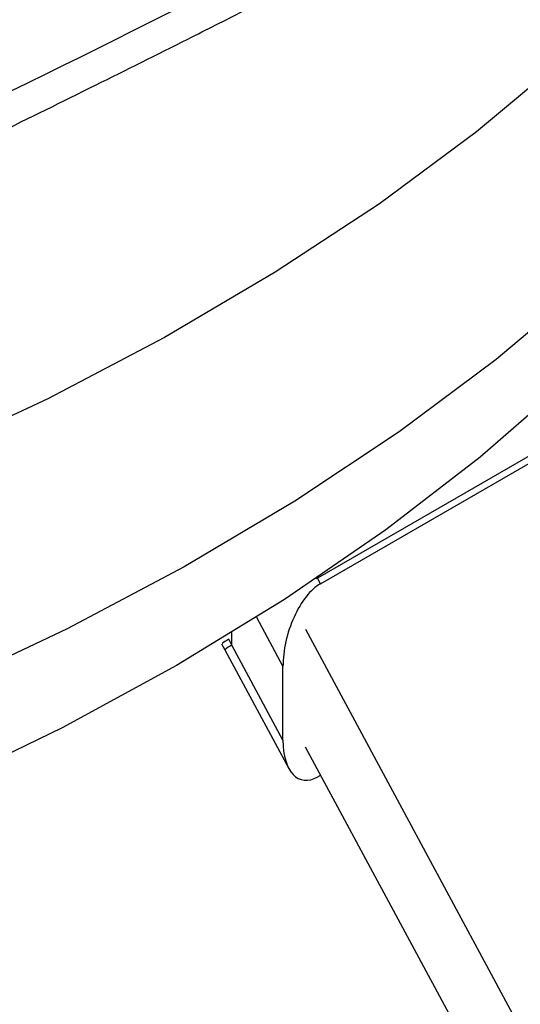
# Model space of a CAD drawing. Extents: x 0.4 to 10.6, y 0.4 to 8.1.
# Drawn here: x 2.8 to 2.9, y 5.8 to 5.9 of the extents above; entities that cross this region are included whole.
import ezdxf

# ---------------------------------------------------------------- set-up
doc = ezdxf.new("R2010")
doc.units = 0
doc.linetypes.add('SLD-SOLID', pattern=[0])
doc.layers.get('0').update_dxf_attribs({"linetype": 'CONTINUOUS'})

msp = doc.modelspace()

# ---------------------------------------------------------------- linework, layer by layer
at = {"color": 7, "linetype": 'SLD-SOLID'}
for p, q in [((2.878860279755563, 5.883078606617809), (2.852264989378277, 5.867725472283655)), ((2.852462788729408, 5.867357958177309), (2.879079657217719, 5.882723549289742)), ((2.852462788729408, 5.867357958177309), (2.852264989377987, 5.867725472284289)), ((2.851506812402322, 5.864438214280726), (2.876436417188918, 5.818118641587009)), ((2.846113449868715, 5.863501008706446), (2.846322374576855, 5.863113322349818)), ((2.846773549303847, 5.863402079866877), (2.846569510306859, 5.863785664705442)), ((2.85005493403697, 5.857305218556734), (2.846773549303847, 5.863402079866877)), ((2.846321201746866, 5.863115485176654), (2.85043313715394, 5.855475448656611)), ((2.85005493403697, 5.857305218556734), (2.850054934037017, 5.862040959577392)), ((2.874613952821602, 5.813927621578456), (2.851506812402336, 5.856861028647479)), ((2.852479123059628, 5.855054461132985), (2.85229309011397, 5.854947066599412))]:
    msp.add_line(p, q, dxfattribs=at)
at = {"color": 8, "linetype": 'SLD-SOLID'}
for p, q in [((2.852264989378014, 5.867725472284304), (2.852170524027613, 5.867676364637712)), ((2.848354174733625, 5.865200995400174), (2.850054934037017, 5.862040959577392)), ((2.846773549303847, 5.863402079866877), (2.846773593209427, 5.864221606733448))]:
    msp.add_line(p, q, dxfattribs=at)
at = {"color": 7, "linetype": 'SLD-SOLID', "flags": 128}
for points in [[(2.888639715369556, 5.925819339297185), (2.886443962634091, 5.922150640848316), (2.8826803142256, 5.91670636124934), (2.878389146418429, 5.911393722545563), (2.873584205116743, 5.906229742720384), (2.868280881996104, 5.901230963557995), (2.862496165199286, 5.896413397655059), (2.85624858491814, 5.891792477127543), (2.849558154035796, 5.887383004176987), (2.842446304019369, 5.883199103674599), (2.83493581626851, 5.879254177915032), (2.827050749139709, 5.87556086368479), (2.818816360880134, 5.872130991782796), (2.810259028717843, 5.868975549122774), (2.801406164367575, 5.86610464353885), (2.792286126222766, 5.863527471407117), (2.782928128515057, 5.861252288186867), (2.773362147732311, 5.859286381975867), (2.763618826594882, 5.85763605016438), (2.753729375897742, 5.856306579262734), (2.7437254745329, 5.855302227967029), (2.733639168012354, 5.854626213517254), (2.723502765816663, 5.854280701391492), (2.713348737897934, 5.854266798369243), (2.703209610668776, 5.854584548986081), (2.693117862810403, 5.855232935390988), (2.683105821233615, 5.856209880606833), (2.673205557525967, 5.857512255183567), (2.663448785216797, 5.859135887222786), (2.653866758189238, 5.861075575741586), (2.644490170564602, 5.863325107332869), (2.63534905837986, 5.865877276068774), (2.626472703373159, 5.868723906583422), (2.617889539185588, 5.871855880261086), (2.609627060279648, 5.875263164445865), (2.601711733866209, 5.878934844579303), (2.594168915122049, 5.882859159163011), (2.587022765969578, 5.887023537434295), (2.580296177678918, 5.891414639634096), (2.574010697540265, 5.896018399738257), (2.568186459841417, 5.900820070515246), (2.56284212137159, 5.905804270765981), (2.557994801658086, 5.910955034594442), (2.553660028127296, 5.916255862551263), (2.549851686365665, 5.921689774486427), (2.546581975639976, 5.927239363941816), (2.543861369819421, 5.932886853909343), (2.54169858382464, 5.938614153776062), (2.540100545711196, 5.944402917273861), (2.53907237447694, 5.950234601248087), (2.538617363664301, 5.956090525056863), (2.538736970810087, 5.961951930410813), (2.539430812776553, 5.967800041461521), (2.540696666978701, 5.973616124946229), (2.5425304785039, 5.979381550196134), (2.544926373100985, 5.985077848816023), (2.54787667599726, 5.990686773844125), (2.551371936483104, 5.996190358202625), (2.555400958185447, 6.001570972251627), (2.559950834933125, 6.006811380262209), (2.565006992099242, 6.011894795627662), (2.570553233288086, 6.016804934636046), (2.575498948061798, 6.020724506044663)], [(2.897048956440661, 5.930611005358294), (2.897048297440883, 5.93060785749688), (2.895537158157246, 5.924780148842681), (2.893457315127793, 5.919011128073304), (2.890815430716771, 5.913319275101494), (2.88761996767641, 5.907722822648269), (2.883881162038182, 5.902239697838031), (2.879610990323703, 5.896887464772572), (2.874823131180325, 5.891683268267967), (2.869532921564308, 5.886643778934557), (2.863757307611915, 5.881785139775956), (2.857514790355842, 5.877122914478153), (2.850825366460826, 5.872672037554317), (2.843710464168297, 5.868446766505067), (2.836192874655264, 5.864460636147387), (2.828296679027306, 5.860726415258535), (2.820047171179526, 5.85725606567379), (2.811470776772583, 5.854060703969097), (2.802594968583331, 5.85115056585132), (2.79344817850124, 5.848534973370185), (2.784059706452471, 5.846222305056942), (2.77445962654339, 5.844219969085415), (2.764678690724129, 5.842534379541372), (2.754748230280831, 5.841170935876288), (2.74470005547208, 5.840134005611268), (2.734566353631068, 5.839426910346555), (2.724379586059848, 5.839051915121458), (2.714172384046011, 5.839010221158733), (2.703977444334826, 5.839301962016713), (2.69382742439171, 5.839926203161477), (2.683754837790519, 5.840880944960444), (2.673791950062773, 5.842163129087802), (2.663970675341428, 5.843768648321245), (2.654322474130287, 5.845692359698641), (2.644878252526523, 5.8479281009925), (2.635668263219132, 5.850468710449437), (2.626722008580449, 5.85330604973143), (2.618068146161157, 5.856431029985369), (2.609734396891509, 5.859833640957399), (2.601747456282835, 5.863502983058774), (2.59413290891377, 5.867427302280526), (2.586915146475134, 5.871594027845103), (2.580117289635994, 5.875989812474359), (2.573761113981192, 5.880600575144903), (2.567866980257579, 5.885411546193873), (2.562453769152409, 5.890407314630609), (2.557538820812799, 5.895571877502709), (2.553137879300017, 5.900888691158305), (2.549265042156502, 5.90634072424037), (2.545932715247191, 5.911910512243291), (2.543151573019788, 5.91758021345694), (2.540930524311293, 5.923331666119056), (2.539276683810309, 5.92914644659284), (2.538195349266554, 5.935005928383425), (2.537689984520567, 5.940891341804145), (2.537762208407984, 5.946783834101508), (2.537773193552302, 5.946958846069298)], [(2.843217230049198, 5.862108521975314), (2.835864534732624, 5.858099683665556), (2.828127391120627, 5.854339703700329), (2.820031036167484, 5.850840846352757), (2.811601878500209, 5.847614524168264), (2.80286741227909, 5.844671260739218), (2.793856127517464, 5.84202065637916), (2.784597417153207, 5.839671356808575), (2.775121481175083, 5.837631024954359), (2.765459228116657, 5.835906315954932), (2.755642174239086, 5.834502855452565), (2.745702340731621, 5.833425221243704), (2.735672149265146, 5.83267692834715), (2.725584316239426, 5.832260417538798), (2.715471746069013, 5.83217704739033), (2.705367423855882, 5.832427089837844), (2.695304307798887, 5.833009729294846), (2.685315221690961, 5.833923065312532), (2.675432747854737, 5.83516411877865), (2.665689120865774, 5.836728841634749), (2.656116122410073, 5.838612130080105), (2.646744977618829, 5.840807841219255), (2.637606253218535, 5.843308813098846), (2.628729757828683, 5.846106888068439), (2.620144444732233, 5.849192939389069), (2.611878317436028, 5.852556901002774), (2.603958338329178, 5.856187800365973), (2.596410340737342, 5.860073794239637), (2.589258944659796, 5.864202207319461), (2.582527476464111, 5.868559573580078), (2.576237892800391, 5.873131680198438), (2.570410708983243, 5.877903613913071), (2.565064932075083, 5.882859809668059), (2.560217998889057, 5.887984101383005), (2.555885719113768, 5.893259774683431), (2.552082223745372, 5.89866962141959), (2.548819918995195, 5.90419599579588), (2.546109445823252, 5.909820871927754), (2.543959645229654, 5.915525902638413), (2.543683874067039, 5.91639425334556)], [(2.892316934362502, 5.916394253350017), (2.891036828396472, 5.912664525579694), (2.88860570008214, 5.906997261007291), (2.885618092753384, 5.901419361045601), (2.88208375136433, 5.895949019644921), (2.878014204201969, 5.890604079921876), (2.87342272528328, 5.885401975958886), (2.868324291058145, 5.880359675937808), (2.862735531559286, 5.875493626793259), (2.856674676158552, 5.870819700566126), (2.850161494106497, 5.866353142632279), (2.843217230049198, 5.862108521975314)]]:
    msp.add_lwpolyline(points, dxfattribs=at)
at = {"color": 8, "linetype": 'SLD-SOLID'}
msp.add_arc((2.84755725355945, 5.861664839556681), 0.001905832168796799, 114.2810989790688, 130.4333264814188, dxfattribs=at)
at = {"color": 7, "linetype": 'SLD-SOLID'}
for centre, major_axis, ratio, start_param, end_param in [((2.852377939421714, 5.863520382898691), (0.001142698707728762, 0.004024068546199189), 0.5026061538038482, 0.4777430072460938, 2.08507312177446), ((2.85237793942165, 5.85878464187809), (0.001142698707729206, 0.004024068546198301), 0.5026061538040965, 2.085073121792747, 3.619335660842364)]:
    msp.add_ellipse(centre, major_axis=major_axis, ratio=ratio, start_param=start_param, end_param=end_param, dxfattribs=at)
for points, knots in [([(2.768409585124991, 5.869559953101236), (2.780816093385334, 5.87501117491149), (2.805671860057454, 5.885932402266553), (2.841648660659384, 5.903337166746037), (2.876759023238564, 5.921424175272608), (2.899195494005507, 5.934111854707161), (2.910420166170646, 5.940459334382933)], [0, 0, 0, 0, 0.2489979468764432, 0.4988538869700248, 0.749283170065985, 0.9999999999999999, 0.9999999999999999, 0.9999999999999999, 0.9999999999999999]), ([(2.7674572990767, 5.866790519095593), (2.771946106410174, 5.868733298222857), (2.780787782074096, 5.872560021370855), (2.793381126003845, 5.878208671842595), (2.804876629076563, 5.883482975387298), (2.814994170511313, 5.888231612876475), (2.82376257589245, 5.892426868233294), (2.831288229843179, 5.896088108436986), (2.837873462243983, 5.899337735905884), (2.843169096410956, 5.901984441051544), (2.847475258461176, 5.90415790722487), (2.850887831316339, 5.905892882820523), (2.854132616203475, 5.907553999377224), (2.857213969156482, 5.909141859373169), (2.860372286855206, 5.910779598904876), (2.863988488958969, 5.912667316560791), (2.868635162508836, 5.91511308502544), (2.874511157562257, 5.918240043314604), (2.881663668846067, 5.922099007493742), (2.889936782087986, 5.926637738156951), (2.899309173173742, 5.931869103645515), (2.905858667637436, 5.935625956668297), (2.90932533773712, 5.937614471982751)], [0, 0, 0, 0, 0.08972812775387588, 0.1767389296516763, 0.2550117163393376, 0.3245068518228313, 0.3851933196931613, 0.4370472272404747, 0.481793699540127, 0.5236226123995001, 0.548956895969617, 0.5731689387126232, 0.5962577943508747, 0.6182226153903153, 0.6391315654542864, 0.6640419577786463, 0.696086991480975, 0.7395813321407055, 0.79171752204098, 0.8524990471420367, 0.921927234875586, 0.9999999999999999, 0.9999999999999999, 0.9999999999999999, 0.9999999999999999])]:
    msp.add_open_spline(points, degree=3, knots=knots, dxfattribs=at)
at = {"color": 8, "linetype": 'SLD-SOLID'}
msp.add_open_spline([(2.846569510306336, 5.863785664705169), (2.846394856420054, 5.863683030260016), (2.846120781639806, 5.863521971645175), (2.846158192068792, 5.863527303114193), (2.84617176273841, 5.86352923710978)], degree=3, knots=[0, 0, 0, 0, 0.6372490242425283, 1, 1, 1, 1], dxfattribs=at)

doc.saveas('drawing.dxf')
